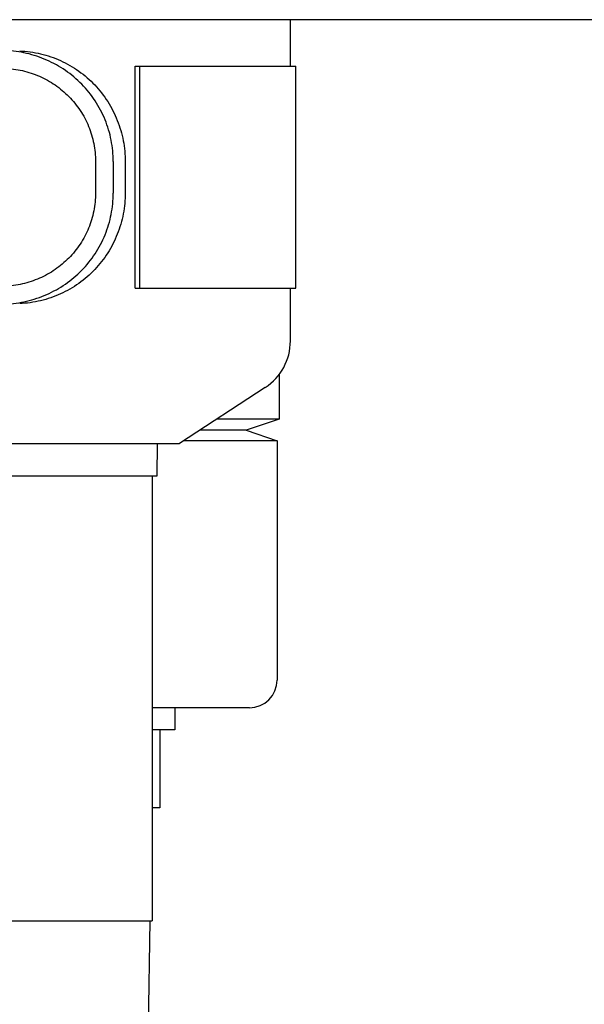
# Model space of a CAD drawing. Units: millimetres. Extents: x 30870 to 42307, y 2595 to 7877.
# Drawn here: x 33552 to 33603, y 3919 to 4008 of the extents above; entities that cross this region are included whole.
import ezdxf

# ---------------------------------------------------------------- set-up
doc = ezdxf.new("R2010")
doc.units = ezdxf.units.MM
doc.layers.add('COTAS', color=7, linetype='Continuous')
doc.styles.add('ARIAL', font='arial.ttf')
doc.dimstyles.new('Diseño_PlanosFabricacion', dxfattribs={"dimtxt": 40, "dimasz": 45, "dimexe": 10, "dimexo": 10, "dimgap": 10, "dimtad": 0, "dimtih": 1, "dimtoh": 1, "dimdec": 0, "dimzin": 1, "dimdsep": 46, "dimtxsty": 'ARIAL', "dimcen": 15, "dimadec": 0, "dimazin": 0, "dimtp": 0.05, "dimtm": 0.05, "dimtfac": 1, "dimtdec": 0, "dimtofl": 0, "dimtmove": 0, "dimatfit": 3, "dimfxl": 0, "dimtolj": 1, "dimarcsym": 0})

# ---------------------------------------------------------------- blocks, each defined once
blk = doc.blocks.new('*D4')
at = {"layer": 'COTAS', "color": 0, "lineweight": -2, "transparency": 16777216}
for p, q in [((32735.32, 3963.825), (32735.32, 3318.924)), ((33930.32, 3963.825), (33930.32, 3318.924)), ((32780.32, 3328.924), (33200.835, 3328.924)), ((33885.32, 3328.924), (33444.082, 3328.924))]:
    blk.add_line(p, q, dxfattribs=at)
at = {"layer": 'COTAS', "color": 0, "transparency": 16777216}
for points in [[(32780.32, 3336.424), (32780.32, 3321.424), (32735.32, 3328.924)], [(33885.32, 3336.424), (33885.32, 3321.424), (33930.32, 3328.924)]]:
    blk.add_solid(points, dxfattribs=at)
at = {"layer": 'Defpoints', "color": 0, "transparency": 16777216}
for p in [(32735.32, 3973.825), (33930.32, 3973.825), (33930.32, 3328.924)]:
    blk.add_point(p, dxfattribs=at)
at = {"layer": 'COTAS', "color": 0, "transparency": 16777216, "insert": (33322.459, 3328.924), "char_height": 40, "attachment_point": 5, "style": 'ARIAL'}
blk.add_mtext('\\A1; [47.0"]\\P1195 mm\\P', dxfattribs=at)

msp = doc.modelspace()

# ---------------------------------------------------------------- linework, layer by layer
at = {"color": 7, "linetype": 'Continuous'}
for p, q in [((33725.32, 4007.825), (33338.37, 4007.825)), ((33576.32, 4003.625), (33576.32, 4007.825)), ((33562.32, 4003.625), (33576.82, 4003.625)), ((33562.32, 3983.625), (33562.32, 4003.625)), ((33562.754, 3983.625), (33562.754, 4003.625)), ((33576.82, 3983.625), (33576.82, 4003.625)), ((33558.745, 3995.052), (33558.745, 3992.202)), ((33560.347, 3995.052), (33560.347, 3992.2)), ((33561.428, 3995.021), (33561.428, 3992.231)), ((33562.32, 3983.625), (33576.82, 3983.625)), ((33576.32, 3978.876), (33576.32, 3983.625)), ((33575.32, 3975.881), (33575.32, 3971.825)), ((33574.059, 3974.693), (33566.32, 3969.625)), ((33575.32, 3971.825), (33569.679, 3971.825)), ((33575.32, 3971.825), (33572.32, 3970.825)), ((33572.32, 3970.825), (33568.152, 3970.825)), ((33572.32, 3970.825), (33575.12, 3969.891)), ((33470.885, 3969.625), (33566.32, 3969.625)), ((33564.301, 3966.725), (33564.347, 3969.625)), ((33575.12, 3969.891), (33566.727, 3969.891)), ((33575.12, 3969.891), (33575.12, 3948.325)), ((33376.34, 3966.725), (33564.3, 3966.725)), ((33563.87, 3966.725), (33563.87, 3926.625)), ((33572.619, 3945.825), (33565.667, 3945.825)), ((33565.893, 3945.825), (33565.893, 3943.825)), ((33565.89, 3943.825), (33563.87, 3943.825)), ((33564.555, 3943.825), (33564.555, 3936.825)), ((33564.555, 3936.825), (33563.87, 3936.825)), ((33376.77, 3926.625), (33563.87, 3926.625)), ((33558.97, 3628.325), (33563.67, 3926.625))]:
    msp.add_line(p, q, dxfattribs=at)
for centre, radius, start in [((33571.32, 3978.876), 5, 303.22014), ((33572.62, 3948.325), 2.5, 270)]:
    msp.add_arc(centre, radius, start, 0, dxfattribs=at)
for points, knots in [([(33560.347, 3995.052), (33560.347, 3995.693), (33560.222, 3996.979), (33559.666, 3998.833), (33558.763, 4000.546), (33557.548, 4002.053), (33556.068, 4003.299), (33554.379, 4004.242), (33552.546, 4004.85), (33551.269, 4005.022), (33550.631, 4005.049)], [0, 0, 0, 0, 0.125094, 0.25018, 0.375273, 0.50036, 0.625426, 0.750431, 0.875307, 1, 1, 1, 1]), ([(33551.911, 4005.013), (33552.545, 4004.986), (33553.811, 4004.81), (33555.621, 4004.191), (33557.278, 4003.238), (33558.722, 4001.984), (33559.9, 4000.478), (33560.772, 3998.772), (33561.307, 3996.932), (33561.428, 3995.657), (33561.428, 3995.021)], [0, 0, 0, 0, 0.125087, 0.249994, 0.374781, 0.499543, 0.624398, 0.749434, 0.874652, 1, 1, 1, 1]), ([(33550.562, 4003.451), (33551.1, 4003.428), (33552.173, 4003.284), (33553.715, 4002.774), (33555.137, 4001.984), (33556.384, 4000.938), (33557.409, 3999.672), (33558.17, 3998.233), (33558.64, 3996.673), (33558.745, 3995.591), (33558.745, 3995.052)], [0, 0, 0, 0, 0.124687, 0.249541, 0.374525, 0.499583, 0.624676, 0.749783, 0.874887, 1, 1, 1, 1]), ([(33558.745, 3992.202), (33558.745, 3991.663), (33558.64, 3990.581), (33558.17, 3989.022), (33557.409, 3987.582), (33556.385, 3986.316), (33555.138, 3985.27), (33553.717, 3984.479), (33552.175, 3983.969), (33551.102, 3983.824), (33550.564, 3983.802)], [0, 0, 0, 0, 0.125113, 0.250218, 0.375324, 0.500417, 0.625476, 0.75046, 0.875313, 1, 1, 1, 1]), ([(33550.631, 3982.203), (33551.269, 3982.23), (33552.546, 3982.402), (33554.379, 3983.011), (33556.068, 3983.953), (33557.548, 3985.199), (33558.763, 3986.706), (33559.666, 3988.419), (33560.222, 3990.273), (33560.347, 3991.559), (33560.347, 3992.2)], [0, 0, 0, 0, 0.124693, 0.249569, 0.374574, 0.49964, 0.624727, 0.74982, 0.874906, 1, 1, 1, 1]), ([(33561.428, 3992.231), (33561.428, 3991.595), (33561.307, 3990.321), (33560.772, 3988.48), (33559.9, 3986.775), (33558.722, 3985.268), (33557.278, 3984.014), (33555.621, 3983.061), (33553.811, 3982.442), (33552.545, 3982.267), (33551.911, 3982.24)], [0, 0, 0, 0, 0.125348, 0.250566, 0.375602, 0.500457, 0.625219, 0.750006, 0.874913, 1, 1, 1, 1]), ([(33565.676, 3945.825), (33565.456, 3945.825), (33564.879, 3945.841), (33564.301, 3945.825), (33563.943, 3945.825)], [0, 0, 0, 0, 0.380013, 1, 1, 1, 1])]:
    msp.add_open_spline(points, degree=3, knots=knots, dxfattribs=at)

# ---------------------------------------------------------------- dimensions: what is measured, and where the dimension line sits
at = {"layer": 'COTAS'}
dim = msp.add_linear_dim(base=(33930.32, 3328.924), p1=(32735.32, 3973.825), p2=(33930.32, 3973.825), text='[]\\P<>', dimstyle='Diseño_PlanosFabricacion', override={"dimpost": ' mm\\X'}, dxfattribs=at)
dim.commit()
dim.dimension.update_dxf_attribs({"geometry": '*D4', "text_midpoint": (33322.459, 3328.924), "dimtype": 160})

doc.saveas('drawing.dxf')
